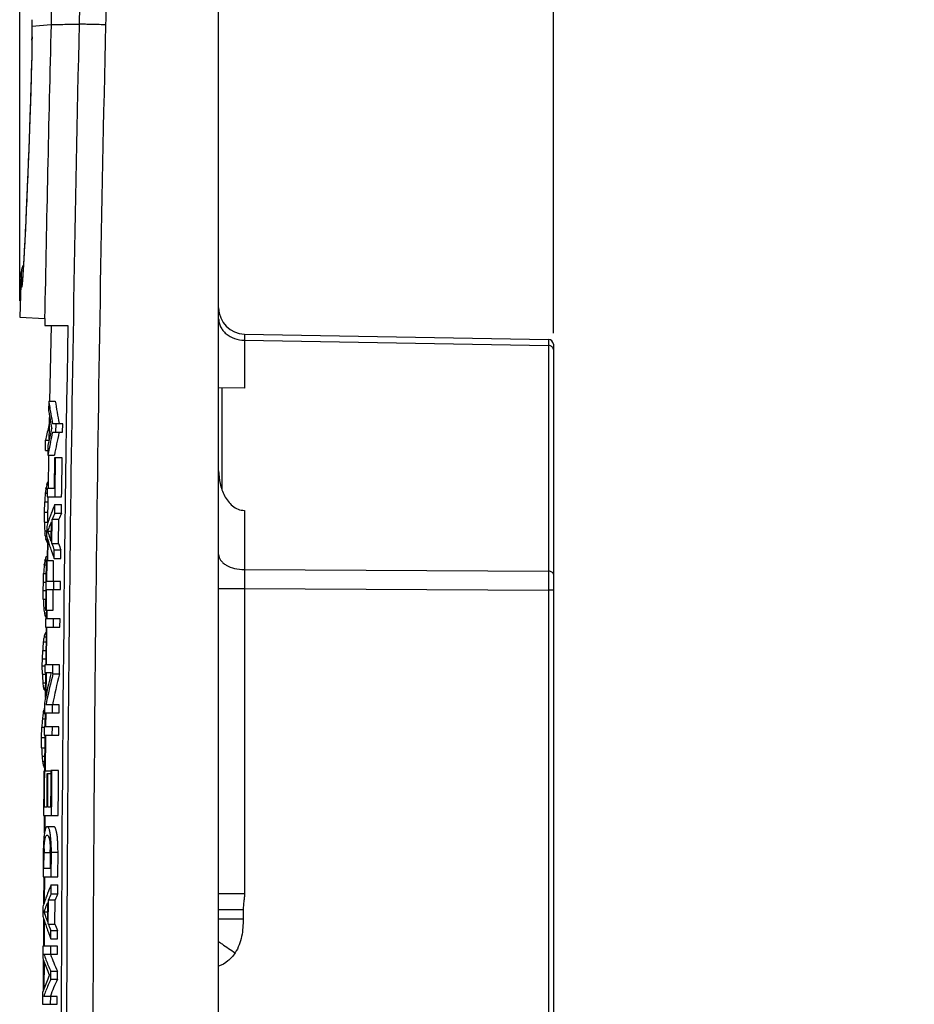
# Model space of a CAD drawing. Units: millimetres. Extents: x -95 to 76, y -59 to 92.
# Drawn here: x -95 to -68, y 4 to 34 of the extents above; entities that cross this region are included whole.
import ezdxf

# ---------------------------------------------------------------- set-up
doc = ezdxf.new("R2010")
doc.units = ezdxf.units.MM
doc.header["$LTSCALE"] = 16.335
doc.layers.get('0').update_dxf_attribs({"linetype": 'CONTINUOUS'})
doc.layers.add('DRAFT', color=7, linetype='CONTINUOUS')
doc.layers.add('RACCORDO', color=7, linetype='CONTINUOUS')
doc.styles.get("Standard").update_dxf_attribs({"font": 'txt', "width": 0.8})
doc.dimstyles.new('DIMSTYLE_1', dxfattribs={"dimtxt": 3, "dimasz": 3, "dimexe": 1.5, "dimexo": 0.5, "dimgap": 0.75, "dimtad": 1, "dimtxsty": 'STANDARD', "dimblk": '_FILLED', "dimblk1": '_FILLED', "dimblk2": '_FILLED', "dimcen": 0.09, "dimazin": 2, "dimtfac": 1, "dimtofl": 0, "dimtmove": 0, "dimatfit": 3, "dimldrblk": '_FILLED', "dimfxl": 1, "dimtolj": 1, "dimarcsym": 0})
doc.dimstyles.new('DIMSTYLE_2', dxfattribs={"dimtxt": 3, "dimasz": 3, "dimexe": 1.5, "dimexo": 0.5, "dimgap": 0.75, "dimtad": 1, "dimdec": 1, "dimtxsty": 'STANDARD', "dimblk": '_FILLED', "dimblk1": '_FILLED', "dimblk2": '_FILLED', "dimcen": 0.09, "dimazin": 2, "dimtfac": 1, "dimtdec": 1, "dimtofl": 0, "dimtmove": 0, "dimatfit": 3, "dimldrblk": '_FILLED', "dimfxl": 1, "dimtolj": 1, "dimarcsym": 0})

# ---------------------------------------------------------------- blocks, each defined once
blk = doc.blocks.new('_FILLED')
at = {"color": 0, "linetype": 'BYBLOCK'}
blk.add_solid([(0, 0), (-1, 0.317), (-1, -0.317)], dxfattribs=at)
blk = doc.blocks.new('*D5')
at = {"color": 7, "linetype": 'CONTINUOUS'}
for p, q in [((-88.778, 41.414), (-88.778, 70.5)), ((-78.578, 24.267), (-78.578, 70.5)), ((-88.778, 69), (-92.778, 69)), ((-92.778, 69), (-83.678, 69)), ((-74.578, 69), (-83.678, 69)), ((-78.578, 69), (-74.578, 69))]:
    blk.add_line(p, q, dxfattribs=at)
at = {"color": 7, "linetype": 'CONTINUOUS', "xscale": 3, "yscale": 3, "zscale": 3}
blk.add_blockref('_FILLED', (-88.778, 69), dxfattribs=at)
at = {"color": 7, "linetype": 'CONTINUOUS', "xscale": 3, "yscale": 3, "zscale": 3, "rotation": 180}
blk.add_blockref('_FILLED', (-78.578, 69), dxfattribs=at)
blk = doc.blocks.new('*D6')
at = {"color": 7, "linetype": 'CONTINUOUS'}
for p, q in [((-94.842, 25.255), (-94.842, 78.5)), ((-78.578, 24.267), (-78.578, 78.5)), ((-94.842, 77), (-86.71, 77)), ((-78.578, 77), (-86.71, 77))]:
    blk.add_line(p, q, dxfattribs=at)
at = {"color": 7, "linetype": 'CONTINUOUS', "xscale": 3, "yscale": 3, "zscale": 3, "rotation": 180}
blk.add_blockref('_FILLED', (-94.842, 77), dxfattribs=at)
at = {"color": 7, "linetype": 'CONTINUOUS', "xscale": 3, "yscale": 3, "zscale": 3}
blk.add_blockref('_FILLED', (-78.578, 77), dxfattribs=at)
blk = doc.blocks.new('*D8')
at = {"color": 7, "linetype": 'CONTINUOUS'}
for p, q in [((-94.842, 25.255), (-94.842, 89.11)), ((-67.578, 42.3), (-67.578, 89.11)), ((-94.842, 87.61), (-81.21, 87.61)), ((-67.578, 87.61), (-81.21, 87.61))]:
    blk.add_line(p, q, dxfattribs=at)
at = {"color": 7, "linetype": 'CONTINUOUS', "xscale": 3, "yscale": 3, "zscale": 3, "rotation": 180}
blk.add_blockref('_FILLED', (-94.842, 87.61), dxfattribs=at)
at = {"color": 7, "linetype": 'CONTINUOUS', "xscale": 3, "yscale": 3, "zscale": 3}
blk.add_blockref('_FILLED', (-67.578, 87.61), dxfattribs=at)

msp = doc.modelspace()

# ---------------------------------------------------------------- linework, layer by layer
at = {"color": 7, "linetype": 'CONTINUOUS'}
for p, q in [((-94.072, 24.715), (-94.076, 24.5)), ((-94.076, 24.5), (-93.375, 24.5)), ((-93.92, 22.194), (-93.876, 24.5)), ((-93.958, 22.195), (-93.963, 21.901)), ((-93.958, 22.195), (-93.757, 22.195)), ((-93.935, 21.372), (-93.929, 21.699)), ((-93.946, 21.463), (-93.932, 21.518)), ((-93.94, 21.038), (-93.935, 21.372)), ((-93.901, 21.547), (-93.89, 21.486)), ((-93.53, 21.497), (-93.837, 21.497)), ((-93.736, 21.247), (-93.732, 21.497)), ((-93.635, 21.497), (-93.639, 21.514)), ((-93.534, 21.247), (-93.53, 21.497)), ((-93.893, 21.258), (-93.907, 21.193)), ((-93.841, 21.247), (-93.534, 21.247)), ((-93.644, 21.226), (-93.639, 21.247)), ((-94.06, 20.688), (-94.055, 21)), ((-94.055, 21), (-93.948, 21)), ((-93.981, 20.84), (-93.985, 20.548)), ((-94.06, 20.688), (-93.983, 20.688)), ((-93.985, 20.548), (-93.784, 20.548)), ((-93.965, 19.525), (-93.949, 20.548)), ((-93.781, 20.463), (-93.794, 19.525)), ((-93.546, 20.463), (-93.781, 20.463)), ((-94.044, 19.531), (-94.043, 19.542)), ((-94.043, 19.542), (-94.038, 19.565)), ((-94.043, 19.542), (-93.965, 19.542)), ((-94.02, 19.646), (-93.963, 19.646)), ((-94.001, 19.525), (-94.005, 19.275)), ((-94.002, 19.698), (-93.962, 19.698)), ((-93.794, 19.525), (-94.001, 19.525)), ((-93.972, 19.75), (-93.962, 19.75)), ((-94.061, 19.385), (-94.003, 19.385)), ((-94.005, 19.275), (-93.563, 19.275)), ((-93.982, 18.489), (-93.969, 19.275)), ((-94.09, 18.812), (-94.08, 19.125)), ((-94.08, 19.125), (-93.972, 19.125)), ((-93.772, 18.773), (-93.768, 19.046)), ((-93.768, 19.046), (-93.566, 19.046)), ((-93.57, 18.773), (-93.566, 19.046)), ((-94.09, 18.812), (-93.976, 18.812)), ((-94.09, 18.5), (-94.09, 18.812)), ((-93.772, 18.773), (-93.57, 18.773)), ((-94.09, 18.5), (-93.978, 18.5)), ((-94.018, 18.376), (-94.022, 18.093)), ((-93.884, 18.5), (-93.892, 17.925)), ((-93.863, 17.848), (-93.853, 18.59)), ((-93.853, 18.59), (-93.651, 18.59)), ((-93.661, 17.848), (-93.651, 18.59)), ((-94.078, 18.24), (-94.02, 18.24)), ((-94.069, 18.135), (-94.071, 18.153)), ((-94.065, 18.083), (-94.069, 18.135)), ((-94.065, 18.083), (-94.022, 18.083)), ((-93.99, 18.224), (-93.888, 18.224)), ((-94.044, 17.979), (-94.049, 18.002)), ((-94.044, 17.979), (-93.99, 17.979)), ((-94.028, 17.927), (-93.99, 17.927)), ((-93.999, 17.325), (-93.989, 17.977)), ((-93.999, 17.875), (-93.991, 17.875)), ((-93.863, 17.848), (-93.661, 17.848)), ((-94.04, 17.458), (-93.996, 17.458)), ((-93.876, 17.629), (-93.875, 17.623)), ((-93.791, 17.397), (-93.787, 17.655)), ((-93.787, 17.655), (-93.585, 17.655)), ((-93.588, 17.397), (-93.585, 17.655)), ((-94.093, 17.198), (-94.088, 17.233)), ((-94.093, 17.198), (-94.035, 17.198)), ((-94.072, 17.337), (-94.07, 17.354)), ((-94.07, 17.354), (-94.066, 17.366)), ((-94.07, 17.354), (-93.998, 17.354)), ((-94.033, 17.325), (-94.041, 16.699)), ((-93.807, 17.325), (-94.033, 17.325)), ((-94.016, 16.699), (-94.008, 17.325)), ((-93.815, 16.699), (-93.807, 17.325)), ((-93.791, 17.397), (-93.588, 17.397)), ((-94.12, 16.677), (-94.112, 16.938)), ((-94.112, 16.938), (-94.038, 16.938)), ((-94.124, 16.417), (-94.12, 16.677)), ((-94.12, 16.677), (-94.042, 16.677)), ((-94.042, 16.657), (-94.044, 16.49)), ((-94.041, 16.699), (-94.042, 16.657)), ((-93.597, 16.699), (-94.016, 16.699)), ((-93.802, 16.449), (-93.799, 16.699)), ((-93.6, 16.449), (-93.597, 16.699)), ((-94.124, 16.417), (-94.045, 16.417)), ((-94.122, 16.156), (-94.124, 16.417)), ((-94.045, 16.449), (-94.052, 15.823)), ((-94.044, 16.49), (-94.045, 16.449)), ((-94.027, 15.823), (-94.02, 16.449)), ((-94.02, 16.449), (-93.6, 16.449)), ((-93.826, 15.823), (-93.818, 16.449)), ((-94.122, 16.156), (-94.048, 16.156)), ((-94.11, 15.896), (-94.052, 15.896)), ((-94.091, 15.74), (-94.02, 15.74)), ((-94.064, 15.635), (-94.021, 15.635)), ((-94.052, 15.823), (-93.826, 15.823)), ((-94.023, 15.554), (-94.019, 15.823)), ((-94.056, 15.555), (-94.059, 15.305)), ((-93.611, 15.555), (-94.056, 15.555)), ((-94.023, 15.583), (-94.037, 15.601)), ((-93.816, 15.305), (-93.813, 15.555)), ((-93.614, 15.305), (-93.611, 15.555)), ((-94.1, 15.01), (-94.029, 15.01)), ((-94.07, 15.115), (-94.028, 15.115)), ((-94.059, 15.305), (-93.614, 15.305)), ((-94.04, 14.158), (-94.026, 15.304)), ((-94.123, 14.854), (-94.031, 14.854)), ((-94.149, 14.333), (-94.141, 14.594)), ((-94.141, 14.594), (-94.034, 14.594)), ((-94.152, 14.125), (-94.149, 14.333)), ((-94.152, 14.125), (-94.072, 14.125)), ((-94.15, 13.865), (-94.152, 14.125)), ((-94.149, 14.333), (-94.038, 14.333)), ((-94.072, 14.158), (-94.075, 13.916)), ((-93.626, 14.158), (-94.072, 14.158)), ((-93.831, 13.877), (-93.828, 14.158)), ((-93.629, 13.877), (-93.626, 14.158)), ((-94.15, 13.865), (-94.043, 13.865)), ((-94.075, 13.916), (-93.883, 13.916)), ((-94.051, 13.159), (-94.043, 13.916)), ((-93.831, 13.877), (-93.629, 13.877)), ((-94.137, 13.604), (-94.046, 13.604)), ((-94.117, 13.448), (-94.048, 13.448)), ((-94.101, 13.396), (-94.048, 13.396)), ((-94.085, 12.986), (-94.086, 12.887)), ((-93.639, 12.932), (-94.045, 12.932)), ((-93.843, 12.689), (-93.841, 12.932)), ((-93.641, 12.689), (-93.639, 12.932)), ((-94.131, 12.667), (-94.056, 12.667)), ((-94.115, 12.736), (-94.11, 12.759)), ((-94.11, 12.759), (-94.108, 12.771)), ((-94.108, 12.771), (-94.087, 12.771)), ((-94.09, 12.823), (-94.086, 12.829)), ((-94.086, 12.887), (-94.088, 12.689)), ((-94.088, 12.689), (-93.641, 12.689)), ((-94.061, 12.261), (-94.056, 12.689)), ((-94.149, 12.51), (-94.058, 12.51)), ((-94.175, 11.938), (-94.167, 12.25)), ((-94.167, 12.25), (-94.092, 12.25)), ((-94.092, 12.262), (-94.094, 12.012)), ((-94.094, 12.012), (-93.647, 12.012)), ((-93.645, 12.262), (-94.092, 12.262)), ((-94.074, 10.912), (-94.063, 12.012)), ((-93.849, 12.012), (-93.847, 12.262)), ((-93.647, 12.012), (-93.645, 12.262)), ((-94.175, 11.938), (-94.064, 11.938)), ((-94.173, 11.625), (-94.175, 11.938)), ((-94.173, 11.625), (-94.067, 11.625)), ((-94.16, 11.365), (-94.069, 11.365)), ((-94.145, 11.208), (-94.07, 11.208)), ((-94.123, 11.104), (-94.071, 11.104)), ((-94.106, 11.052), (-94.072, 11.052)), ((-93.892, 10.912), (-94.104, 10.912)), ((-94.01, 10.827), (-94.018, 9.814)), ((-93.893, 10.827), (-94.01, 10.827)), ((-93.988, 9.814), (-93.98, 10.827)), ((-93.656, 10.93), (-93.892, 10.93)), ((-94.113, 9.814), (-94.115, 9.564)), ((-94.113, 9.863), (-94.113, 9.814)), ((-94.018, 9.814), (-94.088, 9.814)), ((-93.901, 9.814), (-93.988, 9.814)), ((-94.115, 9.564), (-93.667, 9.564)), ((-94.088, 9.219), (-94.085, 9.564)), ((-94.089, 9.018), (-94.088, 9.219)), ((-94.004, 9.218), (-94.008, 9.218)), ((-94, 9.218), (-94.004, 9.218)), ((-93.798, 9.218), (-94, 9.218)), ((-94.01, 8.96), (-94.006, 8.961)), ((-94.006, 8.961), (-94.002, 8.96)), ((-94.123, 8.448), (-94.126, 7.941)), ((-94.102, 7.941), (-94.099, 8.434)), ((-93.909, 8.434), (-93.912, 7.941)), ((-93.881, 7.691), (-93.877, 8.44)), ((-93.679, 7.691), (-93.674, 8.44)), ((-94.126, 7.941), (-94.128, 7.691)), ((-93.912, 7.941), (-94.102, 7.941)), ((-94.128, 7.691), (-93.679, 7.691)), ((-94.104, 6.87), (-94.099, 7.69)), ((-93.975, 7.225), (-93.98, 7.212)), ((-93.884, 7.175), (-93.883, 7.448)), ((-93.883, 7.448), (-93.68, 7.448)), ((-93.682, 7.175), (-93.68, 7.448)), ((-93.969, 6.25), (-93.965, 6.992)), ((-93.965, 6.992), (-93.763, 6.992)), ((-93.884, 7.175), (-93.682, 7.175)), ((-93.767, 6.25), (-93.763, 6.992)), ((-94.133, 6.779), (-94.135, 6.495)), ((-94.103, 6.627), (-93.998, 6.627)), ((-93.996, 6.902), (-93.999, 6.328)), ((-94.11, 5.578), (-94.106, 6.401)), ((-93.981, 6.031), (-93.978, 6.024)), ((-93.969, 6.25), (-93.767, 6.25)), ((-93.891, 5.799), (-93.89, 6.057)), ((-93.89, 6.057), (-93.687, 6.057)), ((-93.688, 5.799), (-93.687, 6.057)), ((-93.891, 5.799), (-93.688, 5.799)), ((-94.139, 5.578), (-94.14, 5.301)), ((-93.689, 5.578), (-94.139, 5.578)), ((-93.893, 5.336), (-93.892, 5.578)), ((-93.69, 5.336), (-93.689, 5.578)), ((-94.14, 5.301), (-94.141, 5.222)), ((-94.116, 4.246), (-94.112, 5.138)), ((-94.106, 5.336), (-93.69, 5.336)), ((-93.896, 4.568), (-93.895, 4.815)), ((-93.895, 4.815), (-93.692, 4.815)), ((-93.693, 4.568), (-93.692, 4.815)), ((-93.896, 4.568), (-93.693, 4.568)), ((-94.145, 4.004), (-94.146, 3.805)), ((-94.144, 4.163), (-94.145, 4.004)), ((-93.695, 4.047), (-94.11, 4.047)), ((-93.898, 3.805), (-93.897, 4.047)), ((-93.696, 3.805), (-93.695, 4.047)), ((-94.146, 3.805), (-93.696, 3.805))]:
    msp.add_line(p, q, dxfattribs=at)
at = {"color": 250, "linetype": 'CONTINUOUS'}
for p, q in [((-93.989, 17.977), (-93.998, 17.325)), ((-94.016, 15.823), (-94.019, 15.554)), ((-94.022, 15.304), (-94.035, 14.158)), ((-94.038, 13.916), (-94.045, 13.19)), ((-94.05, 12.689), (-94.054, 12.261)), ((-94.056, 12.012), (-94.065, 10.911)), ((-94.076, 9.564), (-94.078, 9.219)), ((-94.078, 9.219), (-94.079, 9.078)), ((-94.099, 8.434), (-93.909, 8.434)), ((-93.877, 8.44), (-93.674, 8.44)), ((-94.088, 7.69), (-94.092, 6.904)), ((-94.095, 6.364), (-94.098, 5.578)), ((-94.1, 5.104), (-94.103, 4.282))]:
    msp.add_line(p, q, dxfattribs=at)
at = {"color": 7, "linetype": 'CONTINUOUS'}
for centre, radius, start, end in [((1366.392, -0.192), 1459.975, 179.030922, 179.992454), ((-76.254, 24.906), 17.91, 188.706, 189.9642), ((-76.044, 24.922), 17.922, 188.7521, 190.9602), ((-78.051, 24.504), 16.123, 189.2888, 190.5653), ((-76.112, 24.931), 18.055, 189.9639, 190.9653), ((-83.575, 18.78), 10.713, 165.8713, 168.0386), ((-83.397, 18.736), 10.896, 165.5079, 165.878), ((-76.816, 17.446), 17.497, 167.0377, 167.4142), ((-77.921, 24.528), 16.256, 190.7833, 191.1998), ((-76.977, 17.481), 17.332, 167.6312, 168.8262), ((-74.861, 16.957), 19.459, 167.2642, 168.1992), ((-74.87, 16.986), 19.247, 167.2724, 169.3323), ((-75.038, 16.994), 19.277, 168.1989, 169.3744), ((-49.968, 14.364), 44.378, 173.3147, 173.5033), ((-82.552, 17.019), 11.764, 167.0973, 167.5018), ((-88.606, 17.827), 5.712, 160.8791, 161.4311), ((-91.661, 18.369), 2.691, 149.1343, 150.4175), ((23.584, 10.625), 117.971, 175.7412, 175.86801), ((-86.898, 16.095), 7.478, 156.7568, 158.7212), ((-87.256, 16.233), 7.094, 159.868, 161.1443), ((-87.115, 16.181), 7.244, 158.7284, 159.8684), ((-87.634, 15.967), 6.749, 155.4304, 157.1268), ((-87.452, 15.964), 6.732, 155.3373, 157.0391), ((9.963, 22.916), 104.146, 182.43, 182.57341), ((-87.398, 16.281), 6.944, 161.1444, 162.4385), ((-88.154, 16.133), 6.2, 158.4737, 160.2883), ((-87.989, 16.069), 6.376, 157.5898, 158.4799), ((-53.452, 21.675), 40.771, 184.8335, 184.9559), ((-83.151, 20.17), 11.111, 190.8224, 191.2481), ((-87.241, 19.972), 7.037, 195.4912, 196.8026), ((-87.512, 20.189), 6.769, 196.8712, 198.6428), ((-87.391, 20.23), 6.897, 198.6418, 199.5176), ((-88.854, 19.581), 5.432, 197.1547, 197.7305), ((-91.773, 19.15), 2.565, 208.4715, 209.8036), ((-87.112, 20.011), 7.172, 196.8028, 198.0982), ((-86.976, 20.056), 7.315, 198.0983, 199.3773), ((-87.305, 20.299), 7.001, 200.4889, 202.1872), ((-87.124, 20.302), 6.982, 200.576, 202.28), ((-86.531, 15.286), 7.817, 163.8654, 164.5707), ((-86.81, 20.114), 7.491, 199.4213, 201.2682), ((22.494, 8.644), 116.9, 175.80372, 175.93169), ((-69.053, 13.534), 25.306, 171.3573, 171.5958), ((10.547, 20.848), 104.775, 182.56675, 182.70931), ((-70.49, 18.746), 23.791, 186.8796, 187.0481), ((-70.462, 18.749), 23.819, 187.0481, 187.2585), ((-86.851, 17.548), 7.462, 194.0224, 194.8483), ((-92.637, 16.726), 1.796, 217.4018, 218.8097), ((-69.197, 11.222), 25.19, 171.3507, 171.71), ((-86.581, 12.944), 7.797, 163.8388, 164.6342), ((-92.584, 13.94), 1.894, 139.6482, 141.6853), ((21.373, 6.528), 115.795, 175.87645, 176.00563), ((11.146, 18.825), 105.412, 182.69731, 182.83902), ((-75.886, 9.521), 18.526, 166.2774, 169.2218), ((-75.25, 9.182), 19.165, 165.819, 168.397), ((-75.156, 9.189), 19.059, 165.7591, 168.6745), ((-70.414, 16.534), 23.903, 187.0412, 187.4187), ((-88.919, 15.041), 5.437, 197.0325, 197.6074), ((-75.461, 9.226), 18.95, 168.3994, 168.7237), ((-50.795, 7.691), 43.621, 173.4497, 173.6562), ((-82.753, 10.169), 11.649, 167.2675, 167.6175), ((-88.715, 10.944), 5.694, 160.7353, 161.2896), ((20.299, 4.417), 114.734, 175.95493, 176.08529), ((11.757, 16.846), 106.058, 182.82177, 182.96264), ((-52.991, 15.166), 41.344, 185.2758, 185.4933), ((-83.115, 13.429), 11.251, 191.382, 191.9236), ((-88.874, 12.79), 5.513, 197.8049, 198.3744), ((-91.813, 12.335), 2.628, 209.2274, 210.5372), ((-93.806, 9.188), 0.0296, 86.5333, 90.0378), ((-86.51, 8.394), 7.614, 179.1893, 179.5876), ((-89.574, 8.391), 4.525, 178.0204, 179.4587), ((-97.532, 8.444), 3.623, 359.8407, 1.0595), ((-99.501, 8.48), 5.625, 359.5962, 0.1623), ((-87.291, 4.599), 7.181, 158.6567, 159.8158), ((-87.065, 4.509), 7.424, 156.6768, 158.5397), ((-87.578, 4.7), 6.877, 161.1038, 162.4102), ((-87.435, 4.651), 7.028, 159.8155, 161.1037), ((-87.793, 4.378), 6.703, 155.3336, 157.0428), ((-87.61, 4.375), 6.687, 155.2379, 156.9524), ((-88.314, 4.546), 6.151, 158.3972, 160.2269), ((-87.5, 8.749), 6.936, 197.8199, 199.5583), ((-88.148, 4.481), 6.33, 157.5065, 158.4036), ((-87.232, 8.532), 7.197, 196.4389, 197.7268), ((-87.094, 8.576), 7.342, 197.727, 198.9985), ((-87.371, 8.795), 7.072, 199.5573, 200.4164), ((-86.949, 8.626), 7.496, 198.9986, 200.2534), ((-86.772, 8.691), 7.684, 200.3118, 202.1077), ((-87.274, 8.871), 7.189, 201.3795, 203.0434), ((-87.094, 8.875), 7.17, 201.4674, 203.1367), ((-88.377, 7.138), 6.074, 198.3889, 202.5266), ((-88.382, 7.356), 6.07, 199.4482, 201.1952), ((-88.078, 7.478), 6.398, 201.2218, 204.5948), ((-87.974, 7.446), 6.294, 199.6233, 204.7043), ((-88.052, 7.269), 6.424, 202.4901, 203.6274), ((-88.191, 2.144), 6.286, 157.2419, 161.2668), ((-88.058, 1.857), 6.436, 155.0888, 158.4504), ((-87.933, 2.037), 6.566, 156.1322, 157.2526), ((-87.987, 1.902), 6.299, 154.9571, 160.0477), ((-88.331, 1.965), 6.142, 158.4529, 160.1836)]:
    msp.add_arc(centre, radius, start, end, dxfattribs=at)
for points in [[(-93.765, 19.275), (-93.76, 19.671), (-93.754, 20.067), (-93.748, 20.463)], [(-93.563, 19.275), (-93.557, 19.671), (-93.552, 20.067), (-93.546, 20.463)], [(-94.104, 10.912), (-94.107, 10.562), (-94.11, 10.213), (-94.113, 9.863)], [(-94.088, 9.814), (-94.085, 10.18), (-94.082, 10.546), (-94.079, 10.912)], [(-93.892, 10.93), (-93.895, 10.558), (-93.898, 10.186), (-93.901, 9.814)], [(-93.869, 9.564), (-93.866, 10.019), (-93.862, 10.474), (-93.859, 10.93)], [(-93.667, 9.564), (-93.664, 10.019), (-93.66, 10.474), (-93.656, 10.93)]]:
    msp.add_open_spline(points, degree=3, dxfattribs=at)
for points, knots in [([(-94.051, 9.172), (-94.067, 9.136), (-94.083, 9.067), (-94.097, 8.963), (-94.104, 8.898), (-94.107, 8.862)], [0, 0, 0, 0, 0.375753, 0.661907, 1, 1, 1, 1]), ([(-94.043, 9.19), (-94.044, 9.188), (-94.047, 9.183), (-94.049, 9.177), (-94.051, 9.172)], [0, 0, 0, 0, 0.23272, 1, 1, 1, 1]), ([(-94.008, 9.218), (-94.014, 9.218), (-94.03, 9.212), (-94.038, 9.198), (-94.043, 9.19)], [0, 0, 0, 0, 0.400815, 1, 1, 1, 1]), ([(-93.905, 8.974), (-93.908, 8.995), (-93.914, 9.033), (-93.925, 9.085), (-93.937, 9.127), (-93.949, 9.16), (-93.961, 9.186), (-93.973, 9.205), (-93.986, 9.216), (-93.996, 9.218), (-94, 9.218)], [0, 0, 0, 0, 0.228917, 0.424181, 0.581539, 0.709867, 0.814936, 0.895138, 0.953091, 1, 1, 1, 1]), ([(-93.674, 8.44), (-93.674, 8.496), (-93.675, 8.605), (-93.681, 8.761), (-93.691, 8.883), (-93.702, 8.969), (-93.711, 9.024), (-93.72, 9.073), (-93.73, 9.113), (-93.742, 9.146), (-93.752, 9.172), (-93.763, 9.193), (-93.774, 9.208), (-93.786, 9.216), (-93.795, 9.218), (-93.798, 9.218)], [0, 0, 0, 0, 0.206411, 0.40427, 0.580699, 0.658191, 0.728154, 0.789142, 0.840264, 0.88236, 0.918062, 0.947126, 0.969087, 0.985845, 1, 1, 1, 1]), ([(-94.107, 8.862), (-94.112, 8.805), (-94.118, 8.684), (-94.122, 8.564), (-94.122, 8.501)], [0, 0, 0, 0, 0.478706, 1, 1, 1, 1]), ([(-94.096, 8.548), (-94.094, 8.612), (-94.089, 8.701), (-94.076, 8.81), (-94.065, 8.868), (-94.053, 8.911), (-94.038, 8.941), (-94.021, 8.961), (-94.01, 8.961)], [0, 0, 0, 0, 0.44243, 0.618819, 0.755898, 0.852607, 0.919995, 1, 1, 1, 1]), ([(-94.002, 8.961), (-93.995, 8.961), (-93.979, 8.95), (-93.969, 8.934), (-93.964, 8.924)], [0, 0, 0, 0, 0.389745, 1, 1, 1, 1]), ([(-93.964, 8.924), (-93.964, 8.923), (-93.962, 8.919), (-93.96, 8.915), (-93.959, 8.912)], [0, 0, 0, 0, 0.236904, 1, 1, 1, 1]), ([(-93.959, 8.912), (-93.951, 8.893), (-93.937, 8.844), (-93.924, 8.755), (-93.914, 8.64), (-93.911, 8.556), (-93.91, 8.511)], [0, 0, 0, 0, 0.15044, 0.375757, 0.666657, 1, 1, 1, 1]), ([(-93.877, 8.496), (-93.877, 8.583), (-93.881, 8.743), (-93.895, 8.902), (-93.905, 8.974)], [0, 0, 0, 0, 0.542861, 1, 1, 1, 1])]:
    msp.add_open_spline(points, degree=3, knots=knots, dxfattribs=at)
at = {"layer": 'DRAFT', "color": 7, "linetype": 'CONTINUOUS'}
for p, q in [((-88.778, -55), (-88.778, 55)), ((-94.842, 24.755), (-94.072, 24.715))]:
    msp.add_line(p, q, dxfattribs=at)
at = {"layer": 'DRAFT', "color": 250, "linetype": 'CONTINUOUS'}
msp.add_arc((1254.378, -0.139), 1348.688, 178.56359, 178.94408, dxfattribs=at)
at = {"layer": 'RACCORDO', "color": 7, "linetype": 'CONTINUOUS'}
for p, q in [((-94.473, 33.739), (-94.473, 33.696)), ((-94.473, 33.696), (-94.472, 33.582)), ((-94.472, 33.821), (-94.471, 33.611)), ((-94.472, 33.582), (-94.467, 33.27)), ((-94.468, 33.088), (-94.47, 32.94)), ((-94.467, 33.162), (-94.468, 33.088)), ((-94.467, 33.27), (-94.467, 33.241)), ((-94.467, 33.241), (-94.467, 33.204)), ((-94.467, 33.204), (-94.467, 33.162)), ((-94.47, 32.94), (-94.476, 32.691)), ((-94.476, 32.691), (-94.488, 32.224)), ((-94.488, 32.224), (-94.506, 31.597)), ((-94.506, 31.597), (-94.529, 30.877)), ((-94.529, 30.877), (-94.555, 30.152)), ((-94.555, 30.152), (-94.583, 29.403)), ((-94.583, 29.403), (-94.612, 28.706)), ((-94.612, 28.706), (-94.641, 28.035)), ((-94.641, 28.035), (-94.668, 27.45)), ((-94.668, 27.45), (-94.695, 26.927)), ((-94.695, 26.927), (-94.717, 26.526)), ((-94.717, 26.526), (-94.732, 26.263)), ((-94.794, 26.115), (-94.807, 25.748)), ((-94.793, 26.118), (-94.794, 26.115)), ((-94.732, 26.263), (-94.743, 26.098)), ((-94.762, 25.836), (-94.765, 25.807)), ((-94.759, 25.87), (-94.762, 25.836)), ((-94.755, 25.919), (-94.759, 25.87)), ((-94.75, 25.988), (-94.755, 25.919)), ((-94.743, 26.098), (-94.75, 25.988)), ((-94.807, 25.748), (-94.842, 24.755)), ((-94.769, 25.765), (-94.77, 25.757)), ((-94.77, 25.757), (-94.77, 25.752)), ((-94.768, 25.773), (-94.769, 25.765)), ((-94.766, 25.789), (-94.768, 25.773)), ((-94.765, 25.807), (-94.766, 25.789)), ((-87.992, 24.236), (-78.726, 24.075)), ((-78.578, 23.925), (-78.578, -23.925)), ((-87.992, 22.588), (-88.778, 22.602)), ((-88.678, 22.6), (-88.678, 19.487))]:
    msp.add_line(p, q, dxfattribs=at)
at = {"layer": 'RACCORDO', "color": 250, "linetype": 'CONTINUOUS'}
for p, q in [((-93.887, 33.669), (-94.471, 33.611)), ((-94.471, 33.611), (-94.472, 33.582)), ((-94.471, 33.611), (-94.47, 33.555)), ((-94.47, 33.555), (-94.47, 33.493)), ((-94.47, 33.493), (-94.467, 33.351)), ((-94.467, 33.351), (-94.467, 33.311)), ((-94.467, 33.311), (-94.467, 33.281)), ((-94.789, 25.797), (-94.794, 26.115)), ((-94.787, 25.723), (-94.789, 25.797)), ((-87.992, 24.052), (-87.992, 22.588)), ((-87.992, 24.052), (-78.726, 23.889)), ((-78.726, 24.075), (-78.726, 23.889)), ((-78.726, 23.889), (-78.726, 17.007)), ((-87.992, 18.861), (-87.992, 17.057)), ((-87.992, 17.057), (-78.726, 17.007)), ((-88.778, 16.479), (-87.992, 16.479)), ((-87.992, 16.479), (-87.992, 7.181)), ((-87.992, 16.479), (-78.726, 16.427)), ((-78.726, 16.427), (-78.726, -16.427)), ((-78.578, 16.427), (-78.726, 16.427)), ((-88.778, 7.181), (-87.992, 7.181)), ((-88.778, 6.7), (-88.031, 6.7)), ((-88.031, 6.7), (-88.031, 6.413)), ((-88.778, 6.413), (-88.031, 6.413))]:
    msp.add_line(p, q, dxfattribs=at)
at = {"layer": 'RACCORDO', "color": 7, "linetype": 'CONTINUOUS'}
for points in [[(-94.472, 33.821), (-94.472, 33.814), (-94.473, 33.8), (-94.473, 33.785), (-94.473, 33.771), (-94.473, 33.739)], [(-94.727, 26.351), (-94.728, 26.35), (-94.738, 26.331), (-94.747, 26.313), (-94.755, 26.295), (-94.761, 26.278), (-94.767, 26.261), (-94.772, 26.245), (-94.777, 26.23), (-94.78, 26.216), (-94.783, 26.203), (-94.785, 26.191), (-94.787, 26.181), (-94.788, 26.172), (-94.79, 26.164), (-94.79, 26.157), (-94.791, 26.151), (-94.792, 26.146), (-94.792, 26.141), (-94.792, 26.137), (-94.793, 26.133), (-94.793, 26.13), (-94.793, 26.127), (-94.793, 26.124), (-94.793, 26.118)], [(-94.77, 25.752), (-94.771, 25.748), (-94.771, 25.747)]]:
    msp.add_lwpolyline(points, dxfattribs=at)
at = {"layer": 'RACCORDO', "color": 250, "linetype": 'CONTINUOUS'}
for centre, radius, start, end in [((39.285, 30.318), 133.214, 174.72051, 178.55844), ((1412.602, -0.544), 1506.021, 178.697611, 179.979319), ((1403.396, -0.543), 1496.012, 178.689737, 179.979215), ((-102.941, 33.256), 8.474, 359.5834, 359.8942), ((-94.294, 26.097), 0.5, 150.1402, 177.7885), ((-94.301, 25.705), 0.487, 160.3792, 177.852), ((-31.008, 16.768), 56.985, 179.7092, 180.2908)]:
    msp.add_arc(centre, radius, start, end, dxfattribs=at)
at = {"layer": 'RACCORDO', "color": 7, "linetype": 'CONTINUOUS'}
for centre, radius, start, end in [((-87.978, 25.036), 0.8, 179.9995, 269), ((-78.728, 23.925), 0.15, 0.0013, 89)]:
    msp.add_arc(centre, radius, start, end, dxfattribs=at)
at = {"layer": 'RACCORDO', "color": 250, "linetype": 'CONTINUOUS'}
for points, knots in [([(-92.495, 45.076), (-92.57, 44.129), (-92.701, 42.233), (-92.849, 39.386), (-92.958, 36.537), (-93.009, 34.637), (-93.03, 33.687)], [0, 0, 0, 0, 0.249998, 0.499998, 0.749999, 1, 1, 1, 1]), ([(-91.683, 45), (-91.833, 43.115), (-92.004, 40.282), (-92.152, 36.502), (-92.203, 34.611), (-92.224, 33.666)], [0, 0, 0, 0, 0.49998, 0.749988, 1, 1, 1, 1]), ([(-93.887, 33.669), (-93.848, 33.671), (-93.748, 33.674), (-93.567, 33.679), (-93.32, 33.683), (-93.134, 33.686), (-93.03, 33.687)], [0, 0, 0, 0, 0.136231, 0.348445, 0.636439, 1, 1, 1, 1]), ([(-92.224, 33.666), (-92.399, 33.67), (-92.634, 33.675), (-92.902, 33.683), (-92.996, 33.685), (-93.03, 33.687)], [0, 0, 0, 0, 0.650287, 0.873467, 1, 1, 1, 1]), ([(-94.467, 33.194), (-94.467, 33.118), (-94.47, 32.938), (-94.48, 32.473), (-94.501, 31.724), (-94.535, 30.68), (-94.578, 29.52), (-94.626, 28.36), (-94.674, 27.315), (-94.713, 26.566), (-94.742, 26.1), (-94.755, 25.919), (-94.761, 25.843)], [0, 0, 0, 0, 0.030912, 0.073564, 0.189542, 0.336395, 0.499526, 0.662722, 0.809764, 0.926041, 0.968879, 1, 1, 1, 1]), ([(-94.467, 33.311), (-94.467, 33.306), (-94.466, 33.283), (-94.466, 33.259), (-94.466, 33.24)], [0, 0, 0, 0, 0.213531, 1, 1, 1, 1]), ([(-94.761, 25.843), (-94.763, 25.822), (-94.766, 25.785), (-94.77, 25.735), (-94.774, 25.703), (-94.777, 25.684), (-94.779, 25.674), (-94.78, 25.669), (-94.781, 25.666), (-94.782, 25.665), (-94.783, 25.665), (-94.783, 25.666), (-94.784, 25.668), (-94.785, 25.672), (-94.786, 25.68), (-94.786, 25.691), (-94.787, 25.706), (-94.787, 25.717), (-94.787, 25.723)], [0, 0, 0, 0, 0.26345, 0.470749, 0.621212, 0.675008, 0.71448, 0.739722, 0.747151, 0.751455, 0.7543, 0.759191, 0.76732, 0.778921, 0.812764, 0.860898, 0.923322, 1, 1, 1, 1]), ([(-88.778, 24.704), (-88.778, 24.662), (-88.768, 24.577), (-88.722, 24.454), (-88.649, 24.341), (-88.515, 24.207), (-88.295, 24.087), (-88.094, 24.053), (-87.992, 24.052)], [0, 0, 0, 0, 0.112627, 0.227296, 0.345649, 0.468667, 0.72783, 1, 1, 1, 1]), ([(-87.992, 24.236), (-87.992, 24.236), (-87.992, 24.235), (-87.993, 24.233), (-87.993, 24.229), (-87.993, 24.224), (-87.993, 24.217), (-87.993, 24.206), (-87.993, 24.187), (-87.993, 24.161), (-87.993, 24.129), (-87.992, 24.092), (-87.992, 24.066), (-87.992, 24.052)], [0, 0, 0, 0, 0.004113, 0.016213, 0.036333, 0.064459, 0.100564, 0.144581, 0.256067, 0.398284, 0.570405, 0.771449, 1, 1, 1, 1]), ([(-78.578, 23.767), (-78.578, 23.783), (-78.586, 23.816), (-78.62, 23.856), (-78.669, 23.883), (-78.706, 23.889), (-78.726, 23.889)], [0, 0, 0, 0, 0.226269, 0.466958, 0.726884, 1, 1, 1, 1]), ([(-88.778, 17.52), (-88.778, 17.49), (-88.767, 17.427), (-88.72, 17.339), (-88.646, 17.259), (-88.508, 17.163), (-88.287, 17.081), (-88.094, 17.058), (-87.992, 17.057)], [0, 0, 0, 0, 0.091207, 0.188701, 0.296872, 0.417618, 0.693637, 1, 1, 1, 1]), ([(-78.578, 16.92), (-78.578, 16.931), (-78.588, 16.957), (-78.623, 16.985), (-78.67, 17.002), (-78.707, 17.007), (-78.726, 17.007)], [0, 0, 0, 0, 0.187387, 0.415919, 0.692744, 1, 1, 1, 1]), ([(-78.726, 17.007), (-78.726, 16.963), (-78.725, 16.769), (-78.725, 16.576), (-78.726, 16.427)], [0, 0, 0, 0, 0.228332, 1, 1, 1, 1]), ([(-87.992, 7.181), (-87.992, 7.141), (-87.996, 7.061), (-88.014, 6.901), (-88.031, 6.781), (-88.031, 6.7)], [0, 0, 0, 0, 0.250084, 0.500165, 1, 1, 1, 1]), ([(-88.031, 6.413), (-88.031, 6.323), (-88.038, 6.143), (-88.072, 5.873), (-88.145, 5.612), (-88.227, 5.449), (-88.277, 5.374)], [0, 0, 0, 0, 0.250162, 0.500258, 0.750213, 1, 1, 1, 1]), ([(-88.778, 5.715), (-88.744, 5.692), (-88.578, 5.577), (-88.411, 5.464), (-88.277, 5.374)], [0, 0, 0, 0, 0.204436, 1, 1, 1, 1]), ([(-88.277, 5.374), (-88.338, 5.283), (-88.483, 5.115), (-88.675, 4.999), (-88.778, 4.963)], [0, 0, 0, 0, 0.500593, 1, 1, 1, 1])]:
    msp.add_open_spline(points, degree=3, knots=knots, dxfattribs=at)
at = {"layer": 'RACCORDO', "color": 7, "linetype": 'CONTINUOUS'}
msp.add_open_spline([(-88.778, 20.073), (-88.778, 19.941), (-88.757, 19.743), (-88.684, 19.489), (-88.605, 19.307), (-88.498, 19.139), (-88.361, 18.994), (-88.19, 18.889), (-88.058, 18.862), (-87.992, 18.861)], degree=3, knots=[0, 0, 0, 0, 0.250004, 0.375167, 0.500318, 0.62543, 0.750459, 0.875337, 1, 1, 1, 1], dxfattribs=at)

# ---------------------------------------------------------------- dimensions: what is measured, and where the dimension line sits
at = {"color": 7, "linetype": 'CONTINUOUS'}
for base, p1, p2, dimstyle, picture, middle in [((-94.842, 87.61), (-67.578, 41.8), (-94.842, 24.755), 'DIMSTYLE_2', '*D8', (-85.496, 87.61)), ((-94.842, 77), (-78.578, 23.767), (-94.842, 24.755), 'DIMSTYLE_2', '*D6', (-90.674, 77)), ((-88.778, 69), (-78.578, 23.767), (-88.778, 40.914), 'DIMSTYLE_1', '*D5', (-87.75, 69))]:
    dim = msp.add_linear_dim(base=base, p1=p1, p2=p2, angle=180, dimstyle=dimstyle, dxfattribs=at)
    dim.commit()
    dim.dimension.update_dxf_attribs({"geometry": picture, "text_midpoint": middle, "dimtype": 160})

doc.saveas('drawing.dxf')
